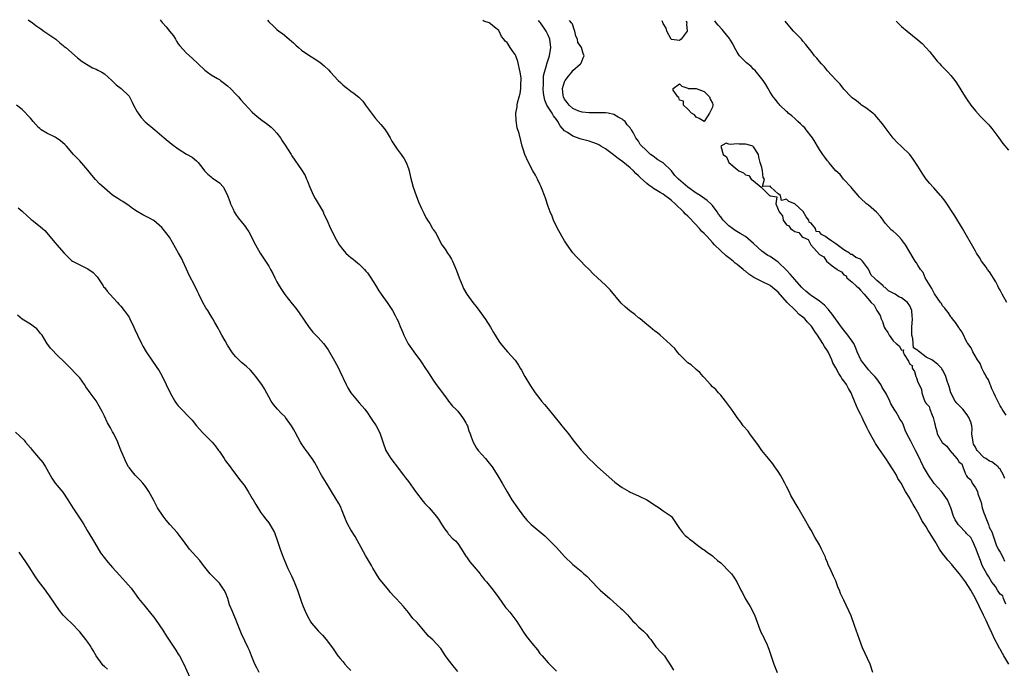
# Model space of a CAD drawing. Units: inches. Extents: x 2550000 to 2553000, y 1560000 to 1562308.
# Drawn here: x 2550440 to 2550680, y 1562150 to 1562308 of the extents above; entities that cross this region are included whole.
import ezdxf

# ---------------------------------------------------------------- set-up
doc = ezdxf.new("R2010")
doc.units = ezdxf.units.IN
doc.header["$MEASUREMENT"] = 0
doc.layers.add('LD25501560_2ft', color=221, linetype='Continuous')

msp = doc.modelspace()

# ---------------------------------------------------------------- linework, layer by layer
at = {"layer": 'LD25501560_2ft'}
for points, elevation in [([(2550442.45, 1562307.75), (2550443.51, 1562307), (2550444.33, 1562306.33), (2550445.5, 1562305.5), (2550446.29, 1562305), (2550449.17, 1562303), (2550450.13, 1562302.13), (2550451, 1562301.45), (2550451.24, 1562301.24), (2550451.59, 1562301), (2550454.48, 1562298.48), (2550455.58, 1562297.58), (2550458.08, 1562296.08), (2550459, 1562295.71), (2550459.45, 1562295.45), (2550460.35, 1562295), (2550461, 1562294.57), (2550462.8, 1562293), (2550463, 1562292.79), (2550463.9, 1562291.9), (2550465.06, 1562291), (2550467, 1562289.17), (2550467.11, 1562289), (2550467.73, 1562287.73), (2550468.11, 1562287), (2550469, 1562285.33), (2550469.19, 1562285), (2550469.94, 1562283.94), (2550470.92, 1562282.92), (2550473.31, 1562281), (2550475, 1562279.53), (2550475.55, 1562279), (2550477.45, 1562277.45), (2550479, 1562276.33), (2550481, 1562275.06), (2550482.33, 1562274.33), (2550483.43, 1562273.43), (2550483.84, 1562273), (2550485, 1562271.6), (2550485.41, 1562271), (2550486.18, 1562270.18), (2550487, 1562269.51), (2550487.27, 1562269.27), (2550489, 1562268.09), (2550490.01, 1562267), (2550491, 1562265.03), (2550491.51, 1562263.51), (2550491.71, 1562263), (2550492.33, 1562261.67), (2550492.61, 1562261), (2550492.74, 1562260.74), (2550493, 1562260.34), (2550493.57, 1562259.57), (2550495, 1562257.77), (2550495.35, 1562257.35), (2550495.57, 1562257), (2550496.16, 1562256.16), (2550497.76, 1562253), (2550498.95, 1562250.95), (2550500.24, 1562249), (2550501, 1562247.8), (2550501.46, 1562247), (2550502, 1562246), (2550502.48, 1562245), (2550503, 1562244.02), (2550503.56, 1562243), (2550504.11, 1562242.11), (2550504.93, 1562240.93), (2550506.68, 1562238.68), (2550507.58, 1562237.58), (2550508.43, 1562236.43), (2550510.86, 1562232.86), (2550511.77, 1562231.77), (2550513, 1562230.48), (2550514.33, 1562229), (2550514.62, 1562228.62), (2550515.43, 1562227.43), (2550517, 1562224.8), (2550517.95, 1562223), (2550518.28, 1562222.28), (2550519.87, 1562219), (2550520.25, 1562218.25), (2550521, 1562216.99), (2550523, 1562214.53), (2550524.37, 1562213), (2550525, 1562212.13), (2550525.75, 1562211), (2550526.27, 1562210.27), (2550527, 1562209.2), (2550527.13, 1562209), (2550527.79, 1562207.79), (2550528.16, 1562207), (2550528.69, 1562205.31), (2550528.87, 1562204.87), (2550529.5, 1562203), (2550530.69, 1562201), (2550532.56, 1562198.56), (2550533, 1562198.03), (2550533.8, 1562197), (2550534.29, 1562196.29), (2550535, 1562195.4), (2550536.72, 1562193), (2550538.59, 1562190.59), (2550539, 1562190.11), (2550539.53, 1562189.53), (2550540.03, 1562189), (2550541, 1562187.87), (2550541.79, 1562187), (2550542.31, 1562186.31), (2550543.08, 1562185.08), (2550543.83, 1562183.83), (2550544.49, 1562183), (2550544.71, 1562182.71), (2550545, 1562182.41), (2550545.65, 1562181.65), (2550546.42, 1562181), (2550547, 1562180.36), (2550547.94, 1562179), (2550549, 1562177.31), (2550549.1, 1562177.1), (2550549.92, 1562175.92), (2550551, 1562174.7), (2550552.42, 1562173), (2550552.64, 1562172.64), (2550553, 1562172.17), (2550553.49, 1562171.49), (2550553.96, 1562171), (2550555, 1562169.79), (2550555.64, 1562169), (2550557, 1562167.14), (2550558.48, 1562165), (2550558.72, 1562164.72), (2550559, 1562164.42), (2550559.66, 1562163.66), (2550560.15, 1562163), (2550561.41, 1562161.41), (2550563, 1562158.76), (2550563.76, 1562157.76), (2550565, 1562156.08), (2550566.45, 1562154.45), (2550567, 1562153.59), (2550567.29, 1562153.29), (2550567.51, 1562153), (2550569, 1562151.33), (2550569.31, 1562151), (2550570.18, 1562150.18), (2550571, 1562149.31)], 6614), ([(2550474.59, 1562307.7), (2550475.08, 1562307.11), (2550475.15, 1562307), (2550476.05, 1562306.05), (2550476.85, 1562305), (2550477.79, 1562303.79), (2550478.3, 1562303), (2550478.56, 1562302.56), (2550479, 1562301.9), (2550479.39, 1562301.39), (2550481, 1562299.59), (2550482.4, 1562298.4), (2550483.82, 1562297), (2550485.46, 1562295.46), (2550486.08, 1562295), (2550487, 1562294.37), (2550488.52, 1562293.48), (2550489, 1562293.18), (2550489.25, 1562293), (2550490.23, 1562292.23), (2550491, 1562291.65), (2550491.69, 1562291), (2550493, 1562289.68), (2550493.62, 1562289), (2550494.24, 1562288.24), (2550495.19, 1562287.19), (2550497, 1562285.3), (2550498.21, 1562284.21), (2550499.34, 1562283.34), (2550500.49, 1562282.49), (2550501.6, 1562281.6), (2550502.21, 1562281), (2550503, 1562280.12), (2550503.85, 1562279), (2550504.31, 1562278.31), (2550505, 1562277.22), (2550506.45, 1562275), (2550506.66, 1562274.66), (2550509, 1562271.25), (2550509.84, 1562269.84), (2550510.22, 1562269), (2550510.45, 1562268.45), (2550511.01, 1562267), (2550511.91, 1562265), (2550512.29, 1562264.29), (2550514.21, 1562261), (2550514.45, 1562260.45), (2550515.11, 1562259.11), (2550516.04, 1562257), (2550516.37, 1562256.37), (2550516.98, 1562255), (2550518.13, 1562253), (2550519, 1562251.83), (2550519.79, 1562251), (2550520.45, 1562250.44), (2550521, 1562249.93), (2550521.53, 1562249.53), (2550522.12, 1562249), (2550522.62, 1562248.62), (2550523, 1562248.28), (2550524.28, 1562247), (2550524.63, 1562246.63), (2550525, 1562246.16), (2550525.81, 1562245), (2550527, 1562243.15), (2550527.83, 1562241.83), (2550528.4, 1562241), (2550529.85, 1562239), (2550531.14, 1562237), (2550531.8, 1562235.8), (2550532.19, 1562235), (2550532.47, 1562234.47), (2550533, 1562233.13), (2550533.65, 1562231.65), (2550533.89, 1562231), (2550534.94, 1562228.94), (2550535.78, 1562227.78), (2550536.3, 1562227), (2550537, 1562226.05), (2550537.74, 1562225), (2550538.28, 1562224.28), (2550539, 1562223.16), (2550539.89, 1562221.89), (2550540.46, 1562221), (2550541, 1562220.09), (2550541.77, 1562219), (2550544, 1562216), (2550544.77, 1562215), (2550545.75, 1562213.75), (2550546.53, 1562213), (2550547, 1562212.51), (2550548.19, 1562211), (2550548.48, 1562210.48), (2550549, 1562209.7), (2550549.22, 1562209.22), (2550549.34, 1562209), (2550549.72, 1562207.72), (2550550.06, 1562207), (2550550.28, 1562206.28), (2550550.79, 1562205), (2550551.55, 1562203.55), (2550551.96, 1562203), (2550553.72, 1562201), (2550554.31, 1562200.31), (2550555.35, 1562199), (2550556.79, 1562196.79), (2550557.78, 1562195), (2550559, 1562192.89), (2550560.2, 1562191), (2550561.53, 1562189), (2550562.97, 1562186.97), (2550563.92, 1562185.92), (2550564.87, 1562185), (2550568.18, 1562182.18), (2550571, 1562179.37), (2550573, 1562177.21), (2550575, 1562175.23), (2550577, 1562173.61), (2550577.72, 1562173), (2550578.4, 1562172.4), (2550581, 1562169.62), (2550581.68, 1562169), (2550584, 1562167), (2550586.64, 1562164.64), (2550587, 1562164.27), (2550588.32, 1562163), (2550589.56, 1562161.56), (2550590.15, 1562161), (2550591, 1562160.12), (2550592.23, 1562159), (2550593, 1562158.23), (2550593.53, 1562157.53), (2550593.99, 1562157), (2550595.23, 1562155.23), (2550595.49, 1562155), (2550596.2, 1562154.2), (2550597, 1562153.33), (2550597.17, 1562153.17), (2550597.3, 1562153), (2550597.77, 1562152.23), (2550598.62, 1562151), (2550598.79, 1562150.79), (2550599.54, 1562149.54)], 6612), ([(2550500.7, 1562307.65), (2550501, 1562307.27), (2550502.16, 1562306.16), (2550503, 1562305.33), (2550503.42, 1562305), (2550504.36, 1562304.36), (2550505.99, 1562303), (2550506.56, 1562302.56), (2550507, 1562302.13), (2550507.6, 1562301.6), (2550508.26, 1562301), (2550509, 1562300.38), (2550511, 1562299), (2550512.24, 1562298.24), (2550513, 1562297.67), (2550513.4, 1562297.4), (2550514.51, 1562296.51), (2550515.52, 1562295.52), (2550516, 1562295), (2550517.89, 1562293), (2550518.47, 1562292.47), (2550519, 1562291.89), (2550519.52, 1562291.52), (2550520.15, 1562291), (2550521, 1562290.34), (2550521.83, 1562289.83), (2550522.92, 1562288.92), (2550523.94, 1562287.94), (2550524.59, 1562287), (2550526.03, 1562285), (2550527, 1562283.72), (2550527.64, 1562283), (2550528.25, 1562282.25), (2550529.18, 1562281.18), (2550529.8, 1562280.2), (2550530.53, 1562279), (2550530.7, 1562278.7), (2550531, 1562278.25), (2550531.46, 1562277.46), (2550531.78, 1562277), (2550532.26, 1562276.26), (2550533.25, 1562275), (2550533.94, 1562273.94), (2550534.46, 1562273), (2550535, 1562271.54), (2550535.17, 1562271), (2550535.49, 1562269.49), (2550536.15, 1562267), (2550536.85, 1562265), (2550537.49, 1562263.49), (2550538.18, 1562261.82), (2550538.55, 1562261), (2550538.72, 1562260.72), (2550539, 1562260.12), (2550539.42, 1562259.42), (2550539.62, 1562259), (2550540.22, 1562258.22), (2550540.86, 1562257), (2550540.92, 1562256.92), (2550541, 1562256.76), (2550541.72, 1562255.72), (2550542.05, 1562255), (2550543.16, 1562253), (2550543.95, 1562251.95), (2550544.53, 1562251), (2550545, 1562250.29), (2550545.47, 1562249.47), (2550545.7, 1562249), (2550546.73, 1562246.73), (2550547.35, 1562245), (2550548.12, 1562243), (2550548.41, 1562242.41), (2550549.19, 1562241), (2550550.68, 1562239), (2550551.71, 1562237.71), (2550553, 1562235.87), (2550553.38, 1562235.38), (2550553.64, 1562235), (2550554.94, 1562233), (2550555.69, 1562231.69), (2550557, 1562229.59), (2550557.42, 1562229), (2550558.13, 1562228.13), (2550559.15, 1562227), (2550560.94, 1562224.94), (2550561.75, 1562223.75), (2550562.16, 1562223), (2550562.49, 1562222.49), (2550563.34, 1562221), (2550564.72, 1562218.72), (2550565.88, 1562217), (2550567, 1562215.52), (2550567.41, 1562215), (2550568.15, 1562214.15), (2550569, 1562213.09), (2550570.75, 1562211), (2550571.73, 1562209.73), (2550572.33, 1562209), (2550573.51, 1562207.51), (2550573.94, 1562207), (2550575, 1562205.6), (2550577, 1562203.08), (2550578.01, 1562202.01), (2550579, 1562200.91), (2550580, 1562200), (2550581, 1562199.04), (2550585.24, 1562195.24), (2550585.53, 1562195), (2550587, 1562193.96), (2550588.71, 1562193), (2550589, 1562192.86), (2550591, 1562191.98), (2550593, 1562191), (2550595.4, 1562189.4), (2550596.03, 1562189), (2550597, 1562188.28), (2550598.95, 1562187), (2550599, 1562186.95), (2550601, 1562184.01), (2550601.73, 1562183), (2550602.32, 1562182.32), (2550603, 1562181.83), (2550603.42, 1562181.42), (2550604.02, 1562181), (2550605, 1562180.23), (2550606.68, 1562179), (2550607, 1562178.79), (2550607.74, 1562178.26), (2550609, 1562177.32), (2550609.35, 1562177), (2550610.24, 1562176.24), (2550611, 1562175.67), (2550611.35, 1562175.35), (2550613, 1562173.64), (2550613.64, 1562173), (2550614.16, 1562172.16), (2550614.96, 1562171), (2550615.91, 1562169), (2550616.33, 1562168.33), (2550616.99, 1562167), (2550618.18, 1562165), (2550619.25, 1562163), (2550620.53, 1562159.47), (2550620.68, 1562159), (2550620.78, 1562158.78), (2550621.47, 1562157.47), (2550621.67, 1562157), (2550622.13, 1562156.13), (2550622.69, 1562154.69), (2550623.17, 1562153.17), (2550623.9, 1562151), (2550624.76, 1562149)], 6610), ([(2550648.02, 1562149), (2550647.34, 1562151), (2550645.54, 1562155), (2550644.77, 1562157), (2550643.57, 1562160.43), (2550642.73, 1562162.73), (2550641, 1562166.55), (2550640.18, 1562168.18), (2550639.89, 1562169), (2550639.6, 1562169.6), (2550639.13, 1562171), (2550639, 1562171.31), (2550638.44, 1562172.44), (2550638.21, 1562173), (2550637.57, 1562174.43), (2550637.19, 1562175.19), (2550637, 1562175.7), (2550636.6, 1562176.6), (2550636.46, 1562177), (2550635.55, 1562179), (2550635, 1562180.04), (2550633.91, 1562181.91), (2550633, 1562183.56), (2550632.46, 1562184.46), (2550631.75, 1562185.75), (2550629.81, 1562189), (2550628.06, 1562192.06), (2550627.63, 1562193), (2550627, 1562194.21), (2550626.63, 1562195), (2550626.07, 1562196.07), (2550625.53, 1562197), (2550625, 1562197.84), (2550624.17, 1562199), (2550623.71, 1562199.71), (2550622.6, 1562201), (2550621, 1562203), (2550620.17, 1562204.17), (2550618.07, 1562207), (2550617.64, 1562207.64), (2550616.49, 1562209), (2550615.87, 1562209.87), (2550614.98, 1562210.98), (2550614.2, 1562212.2), (2550613.61, 1562213), (2550613.38, 1562213.38), (2550612.2, 1562215), (2550611, 1562216.47), (2550610.48, 1562217), (2550609.8, 1562217.8), (2550609, 1562218.47), (2550608.48, 1562219), (2550607, 1562220.71), (2550606.73, 1562221), (2550605.95, 1562221.95), (2550605, 1562222.71), (2550604.86, 1562222.86), (2550603.77, 1562223.77), (2550603, 1562224.32), (2550602.27, 1562225), (2550601, 1562226.29), (2550600.39, 1562227), (2550599.8, 1562227.8), (2550599, 1562228.55), (2550598.78, 1562228.78), (2550597, 1562230.38), (2550596.25, 1562231), (2550595.62, 1562231.62), (2550595, 1562232.01), (2550593.79, 1562233), (2550593.38, 1562233.38), (2550593, 1562233.6), (2550591.36, 1562235), (2550591.17, 1562235.17), (2550591, 1562235.28), (2550590.07, 1562236.07), (2550588.92, 1562236.92), (2550587.84, 1562237.84), (2550586.79, 1562238.79), (2550584.08, 1562242.08), (2550583, 1562243.15), (2550581, 1562244.95), (2550579.94, 1562245.94), (2550578.95, 1562247), (2550577.97, 1562247.97), (2550576.99, 1562249), (2550575.98, 1562249.98), (2550575, 1562251.07), (2550573.62, 1562253), (2550573, 1562253.99), (2550571.31, 1562257), (2550570.32, 1562259), (2550569.95, 1562259.95), (2550569.49, 1562261), (2550569, 1562262.3), (2550568.34, 1562264.34), (2550568.11, 1562265), (2550567.52, 1562266.48), (2550567.25, 1562267.25), (2550567, 1562267.72), (2550566.39, 1562269), (2550565.95, 1562269.95), (2550565.3, 1562271), (2550564.22, 1562273), (2550563.33, 1562275), (2550563, 1562276.04), (2550562.71, 1562277), (2550562.35, 1562278.35), (2550561.92, 1562280.08), (2550561.48, 1562281.48), (2550561.2, 1562283.2), (2550561.17, 1562285), (2550561.44, 1562286.56), (2550561.46, 1562287), (2550561.55, 1562287.55), (2550561.93, 1562289), (2550562.17, 1562289.83), (2550562.34, 1562291), (2550562.37, 1562292.37), (2550562.46, 1562293), (2550562.42, 1562293.58), (2550562.22, 1562295), (2550561.6, 1562297.6), (2550561.11, 1562299), (2550561, 1562299.28), (2550560.26, 1562300.26), (2550559.74, 1562301), (2550559, 1562302.17), (2550558.56, 1562302.56), (2550558.19, 1562303), (2550557.67, 1562303.67), (2550557.08, 1562305), (2550557.04, 1562305.04), (2550557, 1562305.13), (2550555.93, 1562305.93), (2550555, 1562306.77), (2550554.86, 1562306.86), (2550554.61, 1562307), (2550553.36, 1562307.4), (2550553.13, 1562307.56)], 6608), ([(2550681.12, 1562151), (2550679.93, 1562153), (2550679.56, 1562153.56), (2550679, 1562154.66), (2550678.85, 1562154.85), (2550678.6, 1562155.4), (2550677.72, 1562157), (2550677, 1562158.6), (2550676.86, 1562158.86), (2550676.82, 1562159), (2550676.69, 1562159.31), (2550675.63, 1562161.63), (2550674.96, 1562162.96), (2550673, 1562167), (2550671.88, 1562169), (2550670.58, 1562171), (2550669.13, 1562173), (2550667.43, 1562175), (2550667.25, 1562175.25), (2550666.28, 1562176.28), (2550665.7, 1562177), (2550665, 1562177.93), (2550664.23, 1562179), (2550663.2, 1562180.8), (2550661.84, 1562183), (2550661.51, 1562183.51), (2550661, 1562184.41), (2550659.97, 1562185.97), (2550659.47, 1562187), (2550659, 1562187.88), (2550658.32, 1562189), (2550657.8, 1562189.8), (2550657.2, 1562191), (2550657, 1562191.36), (2550656, 1562193), (2550654.92, 1562195), (2550654.14, 1562196.14), (2550653.76, 1562197), (2550653, 1562198.26), (2550652.52, 1562199), (2550651.88, 1562199.88), (2550651.21, 1562201), (2550649.48, 1562203.48), (2550649, 1562204.21), (2550648.64, 1562204.64), (2550648.47, 1562205), (2550647.88, 1562206.12), (2550647.37, 1562207), (2550647, 1562207.75), (2550646.54, 1562208.54), (2550646.36, 1562209), (2550645.89, 1562209.89), (2550645.39, 1562211), (2550645, 1562211.81), (2550644.39, 1562213), (2550643.96, 1562213.96), (2550643.57, 1562215), (2550643, 1562216.39), (2550642.71, 1562217), (2550642.07, 1562218.07), (2550641.6, 1562219), (2550641, 1562219.89), (2550640.51, 1562220.51), (2550640.24, 1562221), (2550639.72, 1562221.72), (2550639, 1562223.09), (2550638.31, 1562224.31), (2550638.02, 1562225), (2550637.22, 1562226.78), (2550637, 1562227.2), (2550636.25, 1562228.25), (2550635.86, 1562229), (2550634.55, 1562231), (2550633.88, 1562231.88), (2550633.25, 1562233), (2550633, 1562233.32), (2550632.16, 1562234.16), (2550631.46, 1562235), (2550631, 1562235.4), (2550630.07, 1562236.07), (2550629.19, 1562237), (2550629, 1562237.16), (2550627.2, 1562239), (2550625, 1562241.5), (2550623.15, 1562243), (2550623, 1562243.11), (2550621, 1562244.05), (2550619.08, 1562245.08), (2550617.87, 1562245.87), (2550617, 1562246.56), (2550616.74, 1562246.74), (2550616.49, 1562247), (2550615, 1562248.21), (2550614.53, 1562248.53), (2550614, 1562249), (2550613, 1562249.81), (2550612.3, 1562250.3), (2550611, 1562251.5), (2550609.52, 1562253), (2550609, 1562253.55), (2550607.7, 1562255), (2550607, 1562255.75), (2550606.36, 1562256.36), (2550605.82, 1562257), (2550603.48, 1562259.48), (2550603, 1562259.96), (2550602.46, 1562260.46), (2550601.96, 1562261), (2550599.91, 1562263), (2550599, 1562263.8), (2550598.31, 1562264.31), (2550597.44, 1562265), (2550597, 1562265.29), (2550596.24, 1562265.76), (2550594.67, 1562266.67), (2550594.23, 1562267), (2550593.5, 1562267.5), (2550593, 1562267.89), (2550591.4, 1562269.4), (2550591, 1562269.74), (2550590.37, 1562270.37), (2550589.79, 1562271), (2550589, 1562271.69), (2550587.21, 1562273.21), (2550586.03, 1562274.03), (2550585, 1562274.83), (2550584.89, 1562274.89), (2550583, 1562276.34), (2550581.85, 1562277), (2550581.33, 1562277.33), (2550581, 1562277.49), (2550579.9, 1562277.9), (2550579, 1562278.18), (2550577, 1562278.72), (2550575, 1562279.42), (2550573.72, 1562280.28), (2550573, 1562280.72), (2550571.96, 1562281.95), (2550571.36, 1562283), (2550571, 1562283.49), (2550570.34, 1562284.34), (2550569.95, 1562285), (2550569, 1562286.47), (2550568.69, 1562287), (2550568.19, 1562288.19), (2550568.03, 1562289), (2550567.91, 1562289.91), (2550567.82, 1562291), (2550567.87, 1562291.87), (2550567.85, 1562293), (2550567.91, 1562294.09), (2550568.11, 1562295), (2550568.58, 1562296.58), (2550568.65, 1562297), (2550569.32, 1562299), (2550569.64, 1562301), (2550569.41, 1562303), (2550569, 1562304.01), (2550568.67, 1562304.67), (2550568.54, 1562305), (2550567.9, 1562305.9), (2550567.17, 1562307), (2550567, 1562307.19), (2550566.62, 1562307.53)], 6606), ([(2550680.37, 1562165.63), (2550679.82, 1562167), (2550679.64, 1562167.64), (2550679, 1562168.05), (2550678.39, 1562169), (2550677.9, 1562169.9), (2550676.98, 1562170.98), (2550676.24, 1562172.24), (2550675.75, 1562173), (2550674.61, 1562175), (2550674.22, 1562176.22), (2550673.86, 1562177), (2550673.24, 1562178.76), (2550673.2, 1562179), (2550672.27, 1562181), (2550671.84, 1562181.84), (2550670.8, 1562182.8), (2550670.64, 1562183), (2550669, 1562184.77), (2550668.87, 1562184.87), (2550668.07, 1562186.07), (2550667.65, 1562187), (2550667.01, 1562189.01), (2550666.18, 1562191), (2550665, 1562192.64), (2550664.7, 1562193), (2550662.95, 1562194.95), (2550662.77, 1562195.23), (2550661.53, 1562197), (2550661.34, 1562197.34), (2550660.35, 1562199), (2550659, 1562201.88), (2550658.42, 1562203), (2550657.91, 1562203.91), (2550657.24, 1562205.24), (2550656.31, 1562207), (2550655.92, 1562207.92), (2550655.38, 1562209.38), (2550655, 1562210.08), (2550654.62, 1562210.62), (2550654.45, 1562211), (2550653.69, 1562212.31), (2550653.25, 1562213), (2550653, 1562213.44), (2550652.36, 1562214.36), (2550652.12, 1562215), (2550651.32, 1562216.68), (2550651.1, 1562217.1), (2550650.27, 1562218.27), (2550649.96, 1562219), (2550649, 1562220.37), (2550648.49, 1562221), (2550647.74, 1562221.74), (2550647, 1562222.63), (2550646.81, 1562222.81), (2550645.61, 1562224.39), (2550645.13, 1562225), (2550644.18, 1562227), (2550643.85, 1562227.85), (2550643.36, 1562229), (2550643, 1562229.55), (2550641.97, 1562231), (2550640.64, 1562232.64), (2550638.9, 1562235), (2550638.11, 1562236.11), (2550637.43, 1562237), (2550637.26, 1562237.26), (2550637, 1562237.52), (2550636.29, 1562238.29), (2550635.41, 1562239), (2550635, 1562239.3), (2550633, 1562240.65), (2550632.8, 1562240.8), (2550631.73, 1562241.73), (2550631, 1562242.4), (2550630.7, 1562242.7), (2550629, 1562244.6), (2550627.9, 1562245.9), (2550627, 1562246.84), (2550625, 1562248.75), (2550623, 1562250.15), (2550622.43, 1562250.43), (2550621, 1562251.49), (2550619, 1562253.3), (2550617.04, 1562255.04), (2550615.75, 1562255.75), (2550614.51, 1562256.51), (2550613.86, 1562257), (2550613, 1562257.6), (2550611.61, 1562259), (2550611.33, 1562259.33), (2550611, 1562259.81), (2550610.48, 1562260.48), (2550610.13, 1562261), (2550609, 1562262.57), (2550608.61, 1562263), (2550607.74, 1562263.74), (2550606.57, 1562264.57), (2550606, 1562265), (2550605, 1562265.6), (2550603, 1562267.04), (2550600.73, 1562269), (2550599.87, 1562269.87), (2550599, 1562270.97), (2550597, 1562272.95), (2550595.7, 1562273.7), (2550595, 1562274.25), (2550594.54, 1562274.54), (2550593.93, 1562275), (2550593, 1562275.84), (2550591.42, 1562277.42), (2550591, 1562278.23), (2550590.65, 1562278.65), (2550590.37, 1562279), (2550589.69, 1562280.31), (2550589.25, 1562281), (2550589.14, 1562281.14), (2550589, 1562281.42), (2550588.22, 1562282.22), (2550587.72, 1562283), (2550587.3, 1562283.3), (2550587, 1562283.59), (2550586.02, 1562284.02), (2550585, 1562284.67), (2550583.61, 1562285), (2550583, 1562285.11), (2550581, 1562285.11), (2550579, 1562285.07), (2550577.3, 1562285.3), (2550577, 1562285.31), (2550576.48, 1562285.52), (2550575, 1562286.16), (2550574.08, 1562287), (2550573.64, 1562287.64), (2550573, 1562288.44), (2550572.7, 1562289), (2550572.65, 1562289.35), (2550572.52, 1562291), (2550573, 1562292.67), (2550573.17, 1562293), (2550573.95, 1562294.05), (2550574.75, 1562295), (2550575, 1562295.39), (2550576.9, 1562297), (2550577, 1562297.17), (2550577.5, 1562298.5), (2550577.8, 1562299), (2550577.54, 1562299.54), (2550577.14, 1562301), (2550577.06, 1562301.06), (2550577, 1562301.19), (2550576.22, 1562302.22), (2550576.11, 1562303), (2550575.74, 1562303.74), (2550575.51, 1562305), (2550575.36, 1562305.36), (2550575, 1562306.39), (2550574.81, 1562306.81), (2550574.71, 1562307), (2550574.21, 1562307.52)], 6604), ([(2550602.6, 1562307.47), (2550602.72, 1562307), (2550602.7, 1562306.7), (2550602.84, 1562305), (2550601.37, 1562303), (2550601, 1562302.73), (2550599, 1562302.97), (2550598.98, 1562302.98), (2550597.91, 1562305), (2550597.71, 1562305.71), (2550597, 1562306.8), (2550596.75, 1562307.48)], 6602), ([(2550680.45, 1562211.55), (2550679.52, 1562213), (2550679.35, 1562213.35), (2550679, 1562213.82), (2550677.88, 1562216.12), (2550677.5, 1562217), (2550677, 1562217.99), (2550676.72, 1562218.72), (2550676.58, 1562219), (2550676.13, 1562220.13), (2550675.57, 1562221), (2550675.41, 1562221.41), (2550675, 1562222.02), (2550674.7, 1562222.7), (2550674.52, 1562223), (2550674.11, 1562224.11), (2550673.48, 1562225), (2550672.34, 1562227), (2550671.93, 1562227.93), (2550671.11, 1562229), (2550671, 1562229.19), (2550669.73, 1562231.73), (2550669, 1562232.74), (2550668.91, 1562232.91), (2550668.13, 1562234.13), (2550667.4, 1562235), (2550667.24, 1562235.24), (2550667, 1562235.51), (2550666.42, 1562236.42), (2550665.92, 1562237), (2550665.57, 1562237.57), (2550665, 1562238.19), (2550664.71, 1562238.71), (2550664.47, 1562239), (2550663, 1562241.09), (2550662.41, 1562242.41), (2550661.97, 1562243), (2550660.78, 1562245), (2550660.24, 1562246.24), (2550659.62, 1562247), (2550659, 1562248.09), (2550658.65, 1562248.65), (2550658.36, 1562249), (2550657.86, 1562249.86), (2550657, 1562251.24), (2550655.97, 1562253), (2550655, 1562254.32), (2550654.38, 1562255), (2550653.7, 1562255.7), (2550653, 1562256.28), (2550652.58, 1562256.58), (2550651, 1562258.28), (2550650.53, 1562259), (2550649.89, 1562259.89), (2550649, 1562260.84), (2550648.93, 1562260.93), (2550647, 1562262.61), (2550646.5, 1562263), (2550645, 1562264.33), (2550644.68, 1562264.68), (2550644.42, 1562265), (2550643, 1562266.67), (2550642.75, 1562267), (2550640.91, 1562269), (2550640.1, 1562270.1), (2550639.03, 1562271), (2550637.32, 1562273), (2550637.2, 1562273.2), (2550637, 1562273.42), (2550636.34, 1562274.34), (2550635.82, 1562275), (2550635, 1562276.22), (2550634.58, 1562277), (2550633.99, 1562277.99), (2550633.35, 1562279), (2550631.79, 1562281), (2550631.46, 1562281.46), (2550631, 1562281.86), (2550630.45, 1562282.45), (2550629.74, 1562283), (2550629.4, 1562283.4), (2550629, 1562283.7), (2550628.34, 1562284.34), (2550627.43, 1562285), (2550627.23, 1562285.23), (2550627, 1562285.4), (2550625.38, 1562287), (2550625.22, 1562287.22), (2550625, 1562287.42), (2550624.32, 1562288.32), (2550623.78, 1562289), (2550623, 1562290.16), (2550622.7, 1562290.7), (2550622.57, 1562291), (2550622.02, 1562292.02), (2550621.37, 1562293), (2550619.74, 1562295), (2550619.42, 1562295.42), (2550619, 1562295.73), (2550618.39, 1562296.39), (2550617.56, 1562297), (2550617.3, 1562297.3), (2550617, 1562297.54), (2550615.59, 1562299), (2550615, 1562299.88), (2550614.36, 1562301), (2550613.92, 1562301.92), (2550613.23, 1562303), (2550613.15, 1562303.15), (2550611.65, 1562305), (2550611.38, 1562305.38), (2550610.4, 1562306.4), (2550609.9, 1562307), (2550609.55, 1562307.46)], 6602), ([(2550680.64, 1562239), (2550679.5, 1562241), (2550679, 1562241.94), (2550678.64, 1562242.64), (2550678.44, 1562243), (2550677.96, 1562243.96), (2550676.42, 1562246.42), (2550675.95, 1562247), (2550675.57, 1562247.57), (2550675, 1562248.26), (2550674.5, 1562249), (2550673.95, 1562249.95), (2550673.27, 1562251), (2550673, 1562251.46), (2550669.81, 1562257), (2550668.01, 1562260.01), (2550665.6, 1562263.6), (2550664.74, 1562264.74), (2550664.5, 1562265), (2550662.87, 1562266.87), (2550662.74, 1562267), (2550661.91, 1562267.91), (2550661.03, 1562269), (2550660.2, 1562270.2), (2550659, 1562272.14), (2550657.87, 1562273.87), (2550656.99, 1562274.99), (2550655, 1562276.92), (2550653.91, 1562277.91), (2550653, 1562278.92), (2550651, 1562281.54), (2550650.41, 1562282.41), (2550649.9, 1562283), (2550649.5, 1562283.5), (2550649, 1562284.03), (2550648.55, 1562284.55), (2550647.98, 1562285), (2550646.35, 1562286.35), (2550645.28, 1562287), (2550645, 1562287.2), (2550644.02, 1562288.02), (2550643, 1562288.76), (2550642.74, 1562289), (2550641, 1562290.86), (2550640.05, 1562292.05), (2550639, 1562293.13), (2550637, 1562295.33), (2550636.25, 1562296.25), (2550635.52, 1562297), (2550635, 1562297.6), (2550634.39, 1562298.39), (2550633.85, 1562299), (2550633, 1562300.12), (2550632.31, 1562301), (2550631.75, 1562301.75), (2550631, 1562302.57), (2550630.81, 1562302.81), (2550630.62, 1562303), (2550628.74, 1562305), (2550627, 1562306.99), (2550626.7, 1562307.43)], 6600), ([(2550653.73, 1562307.38), (2550655, 1562306.13), (2550656.36, 1562305), (2550659, 1562302.87), (2550659.99, 1562301.99), (2550661, 1562300.93), (2550661.9, 1562299.9), (2550663.68, 1562297.68), (2550664.34, 1562297), (2550664.64, 1562296.64), (2550665.64, 1562295.64), (2550666.29, 1562295), (2550667, 1562294.22), (2550667.94, 1562293), (2550668.39, 1562292.39), (2550670.52, 1562289), (2550671, 1562288.28), (2550671.91, 1562287), (2550673, 1562285.61), (2550674.22, 1562284.22), (2550675.44, 1562283), (2550676.21, 1562282.21), (2550677, 1562281.27), (2550677.21, 1562281), (2550678.65, 1562279), (2550679.66, 1562277.66), (2550681, 1562276.01)], 6598), ([(2550547, 1562149.25), (2550546.19, 1562150.19), (2550545.54, 1562151), (2550545, 1562151.75), (2550544.45, 1562152.45), (2550544.04, 1562153), (2550542.85, 1562154.85), (2550540.93, 1562156.93), (2550539.85, 1562157.85), (2550538.35, 1562159.65), (2550537.1, 1562161.1), (2550537, 1562161.27), (2550536.11, 1562162.11), (2550535.46, 1562163), (2550535, 1562163.6), (2550533.79, 1562165), (2550532.04, 1562167), (2550531.5, 1562167.5), (2550530.55, 1562168.55), (2550530.2, 1562169), (2550528.53, 1562171), (2550527.85, 1562171.85), (2550526.33, 1562174.33), (2550525.98, 1562175), (2550525, 1562176.64), (2550524.59, 1562177.41), (2550523, 1562180.25), (2550522.61, 1562181), (2550522.02, 1562182.02), (2550521, 1562183.68), (2550520.27, 1562185), (2550519.86, 1562185.86), (2550518.74, 1562188.74), (2550518.63, 1562189), (2550518.07, 1562190.07), (2550516.25, 1562193), (2550515.04, 1562195.04), (2550513.86, 1562197), (2550513.56, 1562197.56), (2550513, 1562198.53), (2550512.17, 1562200.17), (2550511.58, 1562201), (2550511, 1562201.79), (2550510.5, 1562202.5), (2550510.11, 1562203), (2550509, 1562204.61), (2550508.76, 1562205), (2550507.41, 1562207.41), (2550507, 1562208.17), (2550506.51, 1562209), (2550505.11, 1562211), (2550505, 1562211.14), (2550504.06, 1562212.06), (2550503.16, 1562213), (2550502.16, 1562214.16), (2550501.59, 1562215), (2550499.95, 1562217.95), (2550499.29, 1562219), (2550499, 1562219.44), (2550497.86, 1562221), (2550497.48, 1562221.48), (2550496.53, 1562222.53), (2550495.48, 1562223.48), (2550494.38, 1562224.38), (2550493.72, 1562225), (2550493, 1562225.77), (2550492.44, 1562226.44), (2550492.04, 1562227), (2550491, 1562228.57), (2550490.37, 1562229.63), (2550489.58, 1562231), (2550489, 1562232.06), (2550488.69, 1562232.69), (2550487.91, 1562234.09), (2550487.43, 1562235), (2550487, 1562235.68), (2550486.2, 1562237), (2550485.71, 1562237.71), (2550484.98, 1562238.98), (2550483.96, 1562241), (2550483.67, 1562241.67), (2550483, 1562243.06), (2550481.65, 1562245.65), (2550481, 1562247.05), (2550480.12, 1562249), (2550479.76, 1562249.76), (2550479.07, 1562251), (2550477.6, 1562253.6), (2550476.83, 1562254.83), (2550475.99, 1562255.99), (2550475, 1562257.21), (2550473, 1562258.92), (2550471.65, 1562259.65), (2550471, 1562259.97), (2550470.33, 1562260.33), (2550469, 1562261.13), (2550467.87, 1562261.87), (2550467, 1562262.52), (2550465.51, 1562263.51), (2550465, 1562263.8), (2550464.28, 1562264.28), (2550463, 1562265.09), (2550461, 1562266.74), (2550459.83, 1562267.83), (2550458.86, 1562268.86), (2550457.94, 1562269.94), (2550457, 1562271.15), (2550455, 1562273.41), (2550454.21, 1562274.21), (2550453.47, 1562275), (2550451.76, 1562277), (2550451.4, 1562277.4), (2550450.32, 1562278.32), (2550449.27, 1562279), (2550449, 1562279.16), (2550447, 1562280.14), (2550445.65, 1562281), (2550445.27, 1562281.27), (2550445, 1562281.5), (2550443.66, 1562283), (2550443.37, 1562283.37), (2550443, 1562283.79), (2550441, 1562285.89), (2550439.6, 1562287)], 6616), ([(2550680.14, 1562196.14), (2550679.78, 1562197), (2550679, 1562198.44), (2550678.71, 1562198.71), (2550678.51, 1562199), (2550677.68, 1562199.68), (2550677, 1562200.21), (2550676.39, 1562200.39), (2550675.53, 1562201), (2550675, 1562201.28), (2550673.39, 1562203), (2550673.22, 1562203.22), (2550673, 1562203.79), (2550672.54, 1562204.54), (2550672.45, 1562205), (2550672.15, 1562207), (2550672.17, 1562208.17), (2550672.08, 1562209), (2550671.83, 1562209.83), (2550671.42, 1562211), (2550671, 1562211.64), (2550669.89, 1562213), (2550669, 1562213.92), (2550668.45, 1562214.45), (2550668.05, 1562215), (2550666.97, 1562217), (2550666.56, 1562218.56), (2550666.14, 1562219.86), (2550665.82, 1562221), (2550665.53, 1562221.53), (2550665, 1562222.62), (2550664.84, 1562222.84), (2550664.76, 1562223), (2550663.85, 1562223.85), (2550663, 1562224.56), (2550662.38, 1562225), (2550661, 1562225.66), (2550659.11, 1562227.11), (2550659, 1562227.28), (2550657.92, 1562227.92), (2550657.87, 1562229), (2550657.77, 1562230.23), (2550657.54, 1562231), (2550657.54, 1562231.54), (2550657.55, 1562233), (2550657.69, 1562235), (2550657.61, 1562235.61), (2550657.51, 1562237), (2550657, 1562238.16), (2550656.42, 1562239), (2550655, 1562240.08), (2550654.35, 1562240.35), (2550653.48, 1562241), (2550651.81, 1562241.81), (2550651, 1562242.61), (2550650.69, 1562242.69), (2550650.57, 1562243), (2550649, 1562244.33), (2550648.34, 1562245), (2550647.63, 1562245.63), (2550647, 1562247.04), (2550645.49, 1562249), (2550645.25, 1562249.25), (2550645, 1562249.49), (2550643.9, 1562249.9), (2550643, 1562250.63), (2550642.66, 1562250.66), (2550642.35, 1562251), (2550641, 1562251.75), (2550639.37, 1562253), (2550639, 1562253.21), (2550638.08, 1562253.92), (2550637, 1562254.62), (2550636.54, 1562255), (2550635.51, 1562255.51), (2550635, 1562256.19), (2550634.24, 1562256.24), (2550634.1, 1562257), (2550633, 1562258.28), (2550632.49, 1562258.49), (2550632.47, 1562259), (2550631.77, 1562259.77), (2550631.08, 1562261.08), (2550629, 1562262.96), (2550627.57, 1562263.57), (2550627, 1562264.07), (2550625.81, 1562263.81), (2550625.51, 1562265), (2550625, 1562265.36), (2550623.22, 1562267), (2550623, 1562267.25), (2550621.2, 1562267.2), (2550621.67, 1562269), (2550621.36, 1562269.36), (2550621.14, 1562271), (2550621, 1562271.8), (2550620.64, 1562273), (2550620.29, 1562274.29), (2550620.18, 1562275), (2550619, 1562276.86), (2550618.79, 1562277), (2550617.42, 1562277.42), (2550617, 1562277.47), (2550615.5, 1562277.5), (2550615, 1562277.55), (2550613.39, 1562277.39), (2550613, 1562277.49), (2550612.29, 1562277.71), (2550611, 1562277), (2550611.59, 1562275), (2550612.41, 1562274.41), (2550613, 1562272.99), (2550615, 1562271.31), (2550615.39, 1562271), (2550616.52, 1562270.52), (2550617, 1562270.02), (2550617.87, 1562269.87), (2550618.37, 1562269), (2550619, 1562268.54), (2550620.85, 1562267), (2550622.89, 1562265), (2550622.96, 1562264.96), (2550623, 1562264.88), (2550624.67, 1562264.67), (2550624.43, 1562263), (2550625.19, 1562261), (2550626.01, 1562260.01), (2550626.22, 1562259), (2550627, 1562257.9), (2550627.59, 1562257.59), (2550627.95, 1562257), (2550628.59, 1562256.59), (2550629, 1562256.23), (2550630.01, 1562256.01), (2550630.78, 1562255), (2550631, 1562254.84), (2550632.3, 1562254.3), (2550632.92, 1562253), (2550635, 1562250.67), (2550636.08, 1562250.08), (2550636.77, 1562249), (2550638.11, 1562247.89), (2550639, 1562247.24), (2550639.2, 1562247.2), (2550639.26, 1562247), (2550640.4, 1562246.4), (2550641, 1562245.72), (2550641.49, 1562245.49), (2550641.73, 1562245), (2550643, 1562243.92), (2550643.93, 1562243), (2550644.53, 1562242.53), (2550645, 1562241.96), (2550645.88, 1562241), (2550647.64, 1562239), (2550648.35, 1562238.35), (2550649, 1562237.03), (2550649.84, 1562235.84), (2550650.05, 1562235), (2550650.34, 1562234.34), (2550650.77, 1562233), (2550651, 1562232.56), (2550651.71, 1562231.71), (2550651.99, 1562231), (2550653, 1562229.66), (2550653.7, 1562229), (2550654.45, 1562228.45), (2550655, 1562227.36), (2550655.48, 1562227.48), (2550655.44, 1562227), (2550655.64, 1562226.36), (2550656.74, 1562224.74), (2550657, 1562223.98), (2550657.61, 1562223.61), (2550657.57, 1562223), (2550658.19, 1562222.19), (2550658.5, 1562221), (2550658.66, 1562220.65), (2550659, 1562219.57), (2550659.86, 1562217.86), (2550659.97, 1562217), (2550660.43, 1562215.57), (2550660.76, 1562214.76), (2550661, 1562214.39), (2550661.69, 1562213.69), (2550661.9, 1562213), (2550662.46, 1562211.54), (2550662.74, 1562211), (2550663, 1562209.74), (2550663.17, 1562209.17), (2550663.17, 1562209), (2550663.56, 1562207.56), (2550663.7, 1562207), (2550664.91, 1562204.91), (2550666.06, 1562204.06), (2550666.73, 1562203), (2550668.49, 1562201), (2550668.71, 1562200.71), (2550669, 1562200.16), (2550669.7, 1562199.7), (2550669.89, 1562199), (2550670.51, 1562197.49), (2550670.76, 1562197), (2550670.83, 1562196.83), (2550671, 1562196.58), (2550671.83, 1562195.83), (2550672.18, 1562195), (2550673, 1562193.86), (2550673.51, 1562193), (2550673.58, 1562192.42), (2550674.14, 1562191), (2550674.35, 1562190.35), (2550674.6, 1562189), (2550675, 1562187.85), (2550675.25, 1562187.25), (2550675.33, 1562187), (2550675.81, 1562185.81), (2550676.19, 1562185), (2550676.35, 1562184.35), (2550677.05, 1562183.05), (2550677.08, 1562182.92), (2550677.71, 1562181), (2550678.04, 1562180.04), (2550678.49, 1562179), (2550679, 1562178.22), (2550679.65, 1562177), (2550680.09, 1562176.09)], 6604), ([(2550440.03, 1562262.03), (2550441, 1562261.16), (2550441.08, 1562261.08), (2550443.15, 1562259.15), (2550443.4, 1562259), (2550445, 1562257.76), (2550445.93, 1562257), (2550446.49, 1562256.49), (2550447, 1562255.9), (2550447.7, 1562255), (2550449, 1562253.52), (2550449.4, 1562253), (2550451.19, 1562251), (2550452.11, 1562250.11), (2550453, 1562249.2), (2550453.28, 1562249), (2550455, 1562248.13), (2550457, 1562247.18), (2550458.25, 1562246.24), (2550459, 1562245.46), (2550459.24, 1562245.24), (2550459.41, 1562245), (2550460.72, 1562243), (2550460.82, 1562242.82), (2550461, 1562242.58), (2550461.71, 1562241.71), (2550462.33, 1562241), (2550464.17, 1562239), (2550464.55, 1562238.55), (2550465, 1562238.06), (2550465.86, 1562237), (2550467, 1562235.39), (2550467.23, 1562235), (2550468.21, 1562233), (2550468.44, 1562232.44), (2550469.07, 1562231), (2550470.03, 1562229), (2550470.37, 1562228.37), (2550471.2, 1562227), (2550472.69, 1562224.69), (2550474.33, 1562222.33), (2550475, 1562221.22), (2550476.06, 1562219), (2550477.02, 1562217.02), (2550478.19, 1562215), (2550478.5, 1562214.5), (2550479, 1562213.82), (2550482.37, 1562210.37), (2550483.39, 1562209), (2550485, 1562207.26), (2550487, 1562205.25), (2550487.22, 1562205), (2550488.01, 1562204.01), (2550488.79, 1562203), (2550489, 1562202.71), (2550490.17, 1562201), (2550490.49, 1562200.49), (2550491.59, 1562199), (2550492.17, 1562198.17), (2550493, 1562197.17), (2550493.9, 1562195.9), (2550494.64, 1562195), (2550495, 1562194.53), (2550496.03, 1562193), (2550497, 1562191.32), (2550497.2, 1562191), (2550497.83, 1562189.83), (2550499, 1562188.01), (2550499.69, 1562187), (2550500.26, 1562186.26), (2550501, 1562185.36), (2550501.26, 1562185), (2550502.38, 1562183), (2550502.57, 1562182.57), (2550503, 1562181.41), (2550503.78, 1562179), (2550504.09, 1562178.09), (2550504.65, 1562176.65), (2550505.24, 1562175.24), (2550505.69, 1562174.31), (2550506.27, 1562173), (2550506.51, 1562172.51), (2550507.16, 1562171), (2550507.99, 1562169), (2550508.27, 1562168.27), (2550509, 1562166.07), (2550509.4, 1562165), (2550509.87, 1562163.87), (2550510.5, 1562162.5), (2550511.23, 1562161.23), (2550511.41, 1562161), (2550513, 1562159.15), (2550514.06, 1562158.06), (2550514.99, 1562156.99), (2550516.49, 1562155), (2550517.49, 1562153.49), (2550517.85, 1562153), (2550518.35, 1562152.35), (2550519, 1562151.62), (2550519.52, 1562151), (2550520.22, 1562150.22), (2550521, 1562149.43)], 6618), ([(2550498.65, 1562149), (2550498.09, 1562150.09), (2550497.64, 1562151), (2550496.82, 1562153), (2550496.32, 1562154.32), (2550496.02, 1562155), (2550494.37, 1562158.37), (2550493.25, 1562161.25), (2550493, 1562161.86), (2550492.48, 1562163), (2550492.16, 1562163.84), (2550491.47, 1562165.47), (2550491.01, 1562167), (2550490.45, 1562168.45), (2550490.17, 1562169), (2550489, 1562170.68), (2550488.72, 1562171), (2550487.88, 1562171.88), (2550486.73, 1562173), (2550485.12, 1562175), (2550484.22, 1562176.22), (2550481.76, 1562179), (2550480.22, 1562181), (2550479.71, 1562181.72), (2550478.69, 1562183), (2550477.91, 1562183.91), (2550476.96, 1562184.96), (2550476.05, 1562186.05), (2550475.29, 1562187), (2550473.96, 1562189), (2550473.64, 1562189.64), (2550473, 1562190.82), (2550471.85, 1562193), (2550471, 1562194.22), (2550470.4, 1562195), (2550469.75, 1562195.75), (2550469, 1562196.46), (2550468.49, 1562197), (2550467.82, 1562197.82), (2550467, 1562198.84), (2550466.9, 1562199), (2550466.24, 1562200.24), (2550465.87, 1562201), (2550465.03, 1562203.03), (2550464.48, 1562204.48), (2550464.26, 1562205), (2550463.29, 1562207), (2550463, 1562207.55), (2550462.46, 1562208.46), (2550461.74, 1562209.74), (2550461, 1562211.31), (2550460.43, 1562212.43), (2550460.16, 1562213), (2550459.76, 1562213.76), (2550459, 1562215.04), (2550457.52, 1562217), (2550456.48, 1562218.48), (2550456.15, 1562219), (2550455, 1562220.61), (2550454.67, 1562221), (2550453.85, 1562221.85), (2550453, 1562222.78), (2550451.87, 1562223.87), (2550451, 1562224.81), (2550449.87, 1562225.87), (2550447.87, 1562227.87), (2550447, 1562229.1), (2550445.86, 1562231), (2550445.46, 1562231.46), (2550445, 1562232.08), (2550444.54, 1562232.54), (2550444.02, 1562233), (2550443, 1562233.68), (2550441, 1562234.93), (2550439.89, 1562235.89)], 6620), ([(2550439.4, 1562207.4), (2550440.45, 1562206.45), (2550441.46, 1562205.46), (2550441.82, 1562205), (2550443, 1562203.62), (2550443.49, 1562203), (2550445, 1562201.31), (2550446.04, 1562200.04), (2550446.69, 1562199), (2550447, 1562198.46), (2550448.23, 1562196.22), (2550449.04, 1562195.04), (2550450.87, 1562192.87), (2550452.13, 1562191), (2550453.32, 1562189), (2550455.61, 1562185.61), (2550456, 1562185), (2550457, 1562183.31), (2550458.57, 1562180.57), (2550460.08, 1562178.08), (2550460.93, 1562176.93), (2550461.83, 1562175.83), (2550463, 1562174.54), (2550464.66, 1562172.66), (2550466.17, 1562171), (2550467.49, 1562169.49), (2550468.37, 1562168.37), (2550469.34, 1562167), (2550470.93, 1562165), (2550472.56, 1562163), (2550473, 1562162.44), (2550473.61, 1562161.61), (2550475.26, 1562159.26), (2550476.16, 1562157.84), (2550477.62, 1562155.62), (2550478.41, 1562154.41), (2550479, 1562153.43), (2550479.28, 1562153), (2550480.35, 1562151), (2550481.78, 1562147.78)], 6622), ([(2550461.77, 1562149.77), (2550461, 1562150.41), (2550460.69, 1562150.69), (2550460.44, 1562151), (2550459, 1562153), (2550458.29, 1562154.29), (2550457.87, 1562155), (2550457.54, 1562155.54), (2550457, 1562156.34), (2550456.49, 1562157), (2550455, 1562158.87), (2550452.98, 1562161), (2550451.94, 1562161.94), (2550450.96, 1562162.96), (2550450.05, 1562164.05), (2550449, 1562165.57), (2550447.64, 1562167.64), (2550447, 1562168.54), (2550446.67, 1562169), (2550445, 1562171.19), (2550444.27, 1562172.27), (2550442.71, 1562174.71), (2550441.91, 1562175.91), (2550440.24, 1562178.24)], 6624)]:
    msp.add_lwpolyline(points, dxfattribs=dict(at, elevation=elevation))
at = {"layer": 'LD25501560_2ft', "elevation": 6604}
msp.add_lwpolyline([(2550601.95, 1562287), (2550601.96, 1562287.96), (2550601, 1562288.15), (2550600.83, 1562288.83), (2550600.55, 1562289), (2550599.42, 1562290.58), (2550599.4, 1562291), (2550601, 1562292.15), (2550601.55, 1562291.55), (2550603, 1562291.11), (2550603.06, 1562291.06), (2550605, 1562291.04), (2550605.02, 1562291.02), (2550607, 1562290.32), (2550608.26, 1562289), (2550608.42, 1562288.42), (2550609, 1562287.45), (2550609.09, 1562287.09), (2550609.09, 1562287), (2550609, 1562286.44), (2550608.29, 1562285), (2550607, 1562283.03), (2550605.74, 1562283.74), (2550605, 1562284.03), (2550604.65, 1562284.65), (2550603.93, 1562285), (2550603, 1562285.99)], close=True, dxfattribs=at)

doc.saveas('drawing.dxf')
